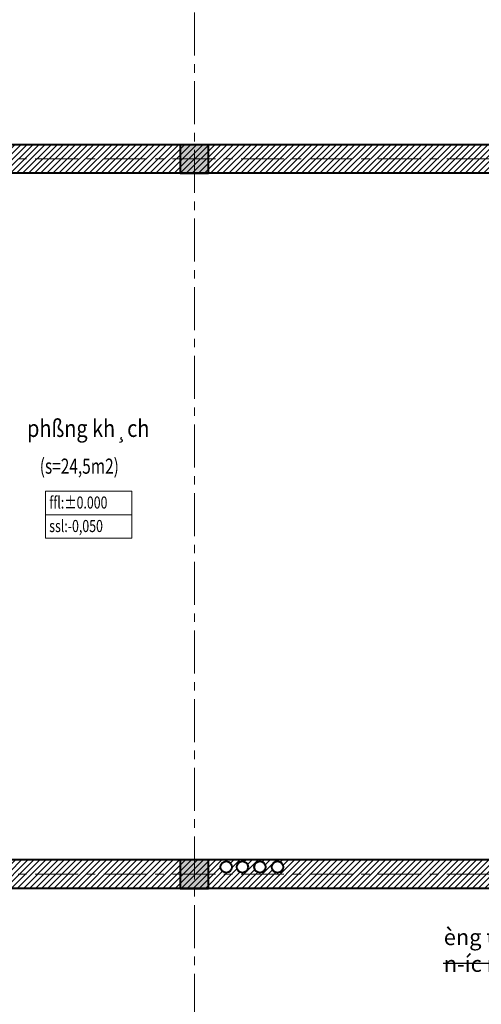
# Model space of a CAD drawing. Units: millimetres. Extents: x 908178 to 1128552, y -102240 to -54183.
# Drawn here: x 958912 to 962948, y -68725 to -60120 of the extents above; entities that cross this region are included whole.
import ezdxf
from ezdxf.enums import TextEntityAlignment as Align

# ---------------------------------------------------------------- set-up
doc = ezdxf.new("R2010")
doc.units = ezdxf.units.MM
doc.header["$MEASUREMENT"] = 0
doc.linetypes.add('CENTER', pattern=[2, 1.25, -0.25, 0.25, -0.25])
doc.layers.get('0').update_dxf_attribs({"lineweight": 25})
for name, color, linetype, lineweight in [('DWGSHARE.com-c¾t 1-DWGSHARE.com', 1, 'Continuous', 40), ('DWGSHARE.com-hacth-DWGSHARE.com', 250, 'Continuous', 9), ('DWGSHARE.com-KichThuoc-DWGSHARE.com', 250, 'Continuous', 20), ('DWGSHARE.com-MANH-DWGSHARE.com', 254, 'Continuous', 15), ('DWGSHARE.com-Text-DWGSHARE.com', 4, 'Continuous', 25), ('DWGSHARE.com-truc-DWGSHARE.com', 5, 'CENTER', 9), ('DWGSHARE.com-Tuong-DWGSHARE.com', 1, 'Continuous', 40)]:
    doc.layers.add(name, color=color, linetype=linetype, lineweight=lineweight)
doc.styles.add('1-100a', font='txt', dxfattribs={"width": 0.85, "height": 200})
doc.styles.add('SIM', font='vnsimli.shx', dxfattribs={"width": 0.75})
doc.dimstyles.new('0.6', dxfattribs={"dimscale": 0.6, "dimtxt": 220, "dimasz": 100, "dimexe": 100, "dimexo": 0, "dimgap": 30, "dimtad": 1, "dimdec": 0, "dimlfac": -1, "dimrnd": 1, "dimzin": 9, "dimdsep": 46, "dimtxsty": 'SIM', "dimblk": 'ARCHTICK', "dimcen": 100, "dimdle": 100, "dimclrd": 256, "dimclre": 256, "dimclrt": 4, "dimadec": 0, "dimazin": 0, "dimtfac": 1, "dimtdec": 0, "dimtix": 1, "dimtmove": 0, "dimatfit": 3, "dimldrblk": 'ARCHTICK', "dimfxl": 1, "dimtolj": 1, "dimtzin": 12, "dimarcsym": 0})

# ---------------------------------------------------------------- blocks, each defined once
blk = doc.blocks.new('c11')
at = {"layer": 'DWGSHARE.com-c¾t 1-DWGSHARE.com', "linetype": 'Continuous', "ltscale": 50}
blk.add_hatch(color=256, dxfattribs=at).paths.add_polyline_path([(-125, -250), (125, -250), (125, 0), (-125, 0)])
blk.add_lwpolyline([(-125, -250), (125, -250), (125, 0), (-125, 0)], close=True, dxfattribs=at)
blk = doc.blocks.new('_ArchTick')
at = {"color": 0, "linetype": 'ByBlock', "const_width": 0.15}
blk.add_lwpolyline([(-0.5, -0.5), (0.5, 0.5)], dxfattribs=at)

msp = doc.modelspace()

# ---------------------------------------------------------------- hatches: boundary and pattern name
at = {"layer": 'DWGSHARE.com-hacth-DWGSHARE.com'}
h = msp.add_hatch(dxfattribs=at)
h.set_pattern_fill('ANSI31', color=256, scale=300, style=0)
h.set_pattern_definition([(45, (457415.243, -165130.103), (-26.5165043, 26.5165043), [])])
h.paths.add_polyline_path([(946264.2, -66182.6), (945664.2, -66182.6), (945664.2, -66262.6), (946264.2, -66262.6)], flags=17)
h.paths.add_polyline_path([(946264.2, -66122.6), (945664.2, -66122.6), (945664.2, -66182.6), (946264.2, -66182.6)], flags=16)
h.paths.add_polyline_path([(964364.2, -65627.6), (964114.2, -65627.6), (964114.2, -64567.6), (964364.2, -64567.6)])
h.paths.add_polyline_path([(965789.2, -65137.6), (965789.2, -64637.6), (966289.2, -64637.6), (966289.2, -65137.6)])
h.paths.add_polyline_path([(961116.8, -67525.5, -1), (961216.2, -67525.5, -1)], flags=16)
h.paths.add_polyline_path([(960962.8, -67525.5, -1), (961062.2, -67525.5, -1)], flags=16)
h.paths.add_polyline_path([(960809.2, -67525.5, -1), (960908.6, -67525.5, -1)], flags=16)
h.paths.add_polyline_path([(960668.3, -67525.5, -1), (960767.6, -67525.5, -1)], flags=16)
h.paths.add_polyline_path([(965789.2, -62037.6), (965789.2, -61537.6), (966289.2, -61537.6), (966289.2, -62037.6)])
h.paths.add_polyline_path([(964364.2, -62107.6), (964114.2, -62107.6), (964114.2, -61462.6), (954114.2, -61462.6), (954114.2, -63902.6), (953214.2, -63902.6), (953214.2, -63762.6), (953864.2, -63762.6), (953864.2, -61462.6), (950364.2, -61462.6), (948314.2, -61462.6), (948314.2, -62012.6), (948064.2, -62012.6), (948064.2, -61462.6), (946864.2, -61462.6), (946864.2, -61337.6, -1), (946764.2, -61337.6, -1), (946864.2, -61337.6), (946864.2, -61212.6), (964364.2, -61212.6), (964364.2, -61604.1, -0.891424), (964462.8, -61615.4, -0.891424), (964364.2, -61626.8)])
h.paths.add_polyline_path([(957064.2, -65062.6), (956814.2, -65062.6), (956814.2, -64982.6), (957064.2, -64982.6)])
h.paths.add_polyline_path([(957064.2, -64782.6), (956814.2, -64782.6), (956814.2, -64702.6), (957064.2, -64702.6)])
h.paths.add_polyline_path([(957064.2, -64502.6), (956814.2, -64502.6), (956814.2, -64422.6), (957064.2, -64422.6)])
h.paths.add_polyline_path([(957064.2, -64222.6), (956814.2, -64222.6), (956814.2, -64142.6), (957064.2, -64142.6)])
h.paths.add_polyline_path([(957064.2, -63942.6), (956814.2, -63942.6), (956814.2, -63862.6), (957064.2, -63862.6)])
h.paths.add_polyline_path([(957064.2, -63662.6), (956814.2, -63662.6), (956814.2, -63582.6), (957064.2, -63582.6)], flags=17)
h.paths.add_polyline_path([(957064.2, -63382.6), (956814.2, -63382.6), (956814.2, -63302.6), (957064.2, -63302.6)], flags=17)
h.paths.add_polyline_path([(957064.2, -63102.6), (956814.2, -63102.6), (956814.2, -63022.6), (957064.2, -63022.6)], flags=17)
h.paths.add_polyline_path([(957064.2, -62822.6), (956814.2, -62822.6), (956814.2, -62742.6), (957064.2, -62742.6)], flags=17)
h.paths.add_polyline_path([(957064.2, -62542.6), (956814.2, -62542.6), (956814.2, -62462.6), (957064.2, -62462.6)], flags=17)
h.paths.add_polyline_path([(957064.2, -62262.6), (956814.2, -62262.6), (956814.2, -62182.6), (957064.2, -62182.6)], flags=17)
h.paths.add_polyline_path([(957064.2, -61982.6), (956814.2, -61982.6), (956814.2, -61902.6), (957064.2, -61902.6)], flags=17)
h.paths.add_polyline_path([(957064.2, -61702.6), (956814.2, -61702.6), (956814.2, -61622.6), (957064.2, -61622.6)], flags=17)
h.paths.add_polyline_path([(952284.2, -63902.6), (948314.2, -63902.6), (948314.2, -63957.6), (948064.2, -63957.6), (948064.2, -63212.6), (948314.2, -63212.6), (948314.2, -63762.6), (952284.2, -63762.6)])
h.paths.add_polyline_path([(948314.2, -65467.6), (948064.2, -65467.6), (948064.2, -64887.6), (948314.2, -64887.6)])
h.paths.add_polyline_path([(947372.9, -67524.6, -1), (947462, -67524.6, -1)], flags=16)
h.paths.add_polyline_path([(947249.7, -67524.6, -1), (947338.8, -67524.6, -1)], flags=16)
h.paths.add_polyline_path([(947135.2, -67524.6, -1), (947224.3, -67524.6, -1)], flags=16)
h.paths.add_polyline_path([(946764.2, -67587.6, -1), (946864.2, -67587.6, -1)], flags=16)
h.paths.add_polyline_path([(947144.2, -66262.6), (946264.2, -66262.6), (946264.2, -66122.6), (947144.2, -66122.6)], flags=16)
h.paths.add_polyline_path([(945064.2, -66562.6), (945314.2, -66562.6), (945314.2, -66262.6), (945664.2, -66262.6), (945664.2, -66122.6), (945064.2, -66122.6)])
edge = h.paths.add_edge_path()
edge.add_line((945314.2, -67162.6), (945064.2, -67162.6))
edge.add_line((945064.2, -67162.6), (945064.2, -67712.6))
edge.add_line((945064.2, -67712.6), (964364.2, -67712.6))
edge.add_line((964364.2, -67712.6), (964364.2, -67410.1))
edge.add_arc((964407.2, -67398.4), 44.6, 195.24034, 524.75966)
edge.add_line((964364.2, -67386.7), (964364.2, -66807.6))
edge.add_line((964364.2, -66807.6), (964114.2, -66807.6))
edge.add_line((964114.2, -66807.6), (964114.2, -67462.6))
edge.add_line((964114.2, -67462.6), (948314.2, -67462.6))
edge.add_line((948314.2, -67462.6), (948314.2, -66067.6))
edge.add_line((948314.2, -66067.6), (948064.2, -66067.6))
edge.add_line((948064.2, -66067.6), (948064.2, -66122.6))
edge.add_line((948064.2, -66122.6), (947954.2, -66122.6))
edge.add_line((947954.2, -66122.6), (947954.2, -66262.6))
edge.add_line((947954.2, -66262.6), (948064.2, -66262.6))
edge.add_line((948064.2, -66262.6), (948064.2, -67462.6))
edge.add_line((948064.2, -67462.6), (945314.2, -67462.6))
edge.add_line((945314.2, -67462.6), (945314.2, -67162.6))

# ---------------------------------------------------------------- linework, layer by layer
at = {"layer": 'DWGSHARE.com-MANH-DWGSHARE.com'}
for points in [[(959137.6, -64446.8), (959892.3, -64446.8), (959892.3, -64241.5), (959137.6, -64241.5)], [(959137.6, -64652.1), (959892.3, -64652.1), (959892.3, -64446.8), (959137.6, -64446.8)]]:
    msp.add_lwpolyline(points, close=True, dxfattribs=at)
at = {"layer": 'DWGSHARE.com-truc-DWGSHARE.com', "ltscale": 300}
for p, q in [((960439.2, -75433.6), (960439.2, -54553.5)), ((970822.7, -61337.6), (943590.9, -61337.6)), ((970822.7, -67587.6), (943590.9, -67587.6))]:
    msp.add_line(p, q, dxfattribs=at)
at = {"layer": 'DWGSHARE.com-Tuong-DWGSHARE.com'}
for p, q in [((964364.2, -61212.6), (946864.2, -61212.6)), ((964114.2, -61462.6), (954114.2, -61462.6)), ((964114.2, -67462.6), (948314.2, -67462.6)), ((964364.2, -67712.6), (946864.2, -67712.6))]:
    msp.add_line(p, q, dxfattribs=at)
for centre in [(960717.9, -67525.5), (960858.9, -67525.5), (961012.5, -67525.5), (961166.5, -67525.5)]:
    msp.add_circle(centre, 49.7, dxfattribs=at)

# ---------------------------------------------------------------- block references
at = {"layer": 'DWGSHARE.com-Tuong-DWGSHARE.com', "linetype": 'Continuous', "rotation": 270}
for p in [(960564.2, -61337.6), (960564.2, -67587.6)]:
    msp.add_blockref('c11', p, dxfattribs=at)

# ---------------------------------------------------------------- texts
at = {"layer": 'DWGSHARE.com-Text-DWGSHARE.com', "style": '1-100a', "width": 0.85}
msp.add_text('%%Uphßng kh¸ch', height=150, dxfattribs=at).set_placement((959511.4, -63691.8), align=Align.MIDDLE_CENTER)
at = {"layer": 'DWGSHARE.com-Text-DWGSHARE.com', "style": 'SIM', "width": 0.75}
for s, height, p in [('(s=24,5m2)', 132, (959087.3, -64088.3)), ('ffl:%%P0.000', 105.6, (959170.5, -64392.8)), ('ssl:-0,050', 105.6, (959170.5, -64598.1))]:
    msp.add_text(s, height=height, dxfattribs=at).set_placement(p)
at = {"layer": 'DWGSHARE.com-Text-DWGSHARE.com', "color": 4, "ltscale": 5, "insert": (962619.8, -68255.2), "char_height": 140, "attachment_point": 4, "style": 'SIM'}
msp.add_mtext('\\A1;èng tho¸t n\xadíc m¸i', dxfattribs=at)

# ---------------------------------------------------------------- leaders
at = {"layer": 'DWGSHARE.com-KichThuoc-DWGSHARE.com'}
msp.add_leader([(964413.3, -67418.1), (964413.3, -68367.9), (962614.7, -68367.9)], dimstyle='0.6', dxfattribs=at)

doc.saveas('drawing.dxf')
